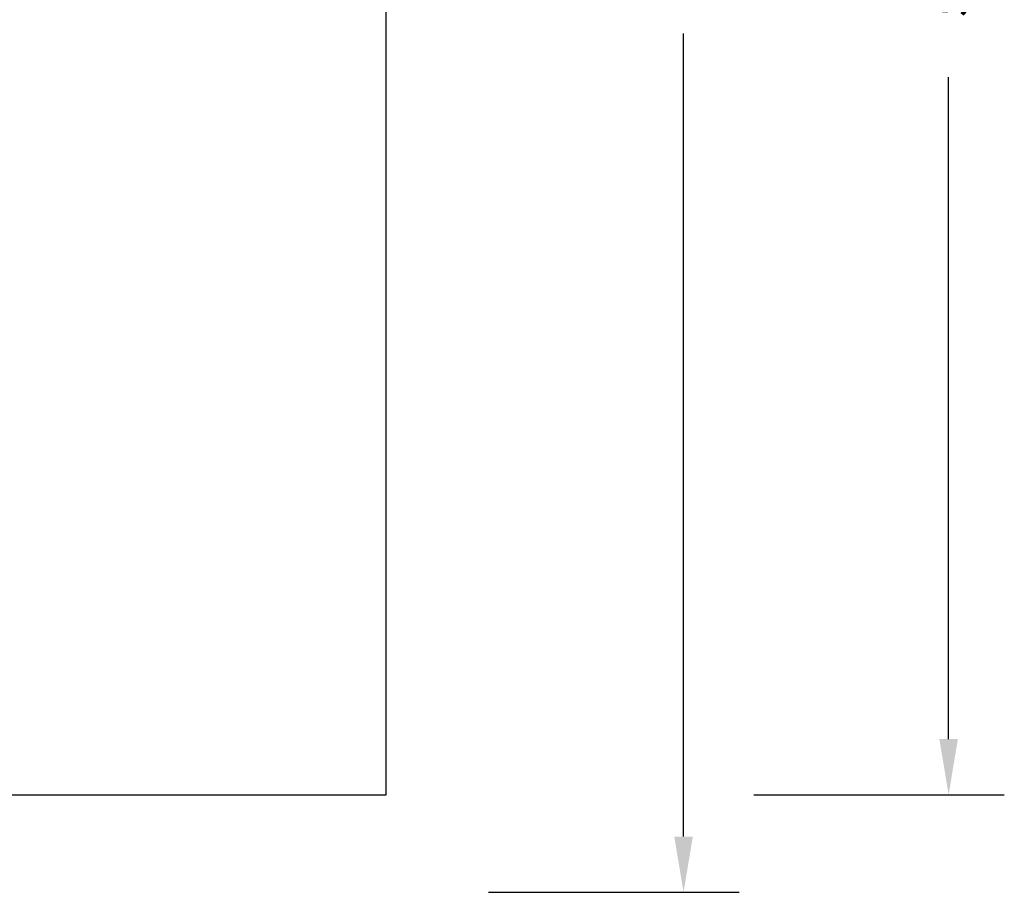
# Model space of a CAD drawing. Units: millimetres. Extents: x 1047 to 2462, y 321 to 1240.
# Drawn here: x 2108 to 2462, y 321 to 634 of the extents above; entities that cross this region are included whole.
import ezdxf

# ---------------------------------------------------------------- set-up
doc = ezdxf.new("R2010")
doc.units = ezdxf.units.MM
doc.header["$LTSCALE"] = 130
doc.header["$PDSIZE"] = -1
doc.layers.add('VP-DIM', color=7, linetype='Continuous')
doc.layers.add('VP-HIC', color=6, linetype='Continuous')
doc.layers.add('VP-EQ', color=7, linetype='Continuous', true_color=0x8a3492)
doc.dimstyles.new('Strefa', dxfattribs={"dimtxt": 14, "dimasz": 20, "dimexe": 20, "dimexo": 50, "dimgap": 20, "dimtad": 0, "dimdec": 0, "dimzin": 0, "dimdsep": 46, "dimtxsty": 'Standard', "dimcen": 0.09, "dimadec": 0, "dimazin": 0, "dimtfac": 1, "dimtdec": 4, "dimtofl": 0, "dimtmove": 0, "dimatfit": 3, "dimfxl": 70, "dimfxlon": 1, "dimtolj": 1, "dimtzin": 0, "dimarcsym": 0})

# ---------------------------------------------------------------- blocks, each defined once
blk = doc.blocks.new('*D22')
at = {"layer": 'Defpoints', "color": 0}
for p in [(1777.58, 980.59), (1778.57, 320.62), (2346.59, 320.62)]:
    blk.add_point(p, dxfattribs=at)
at = {"layer": 'VP-DIM', "color": 0, "lineweight": -2}
for p, q in [((2276.59, 980.59), (2366.59, 980.59)), ((2346.59, 960.59), (2346.59, 703.89)), ((2346.59, 340.62), (2346.59, 628.89)), ((2276.59, 320.62), (2366.59, 320.62))]:
    blk.add_line(p, q, dxfattribs=at)
at = {"layer": 'VP-DIM', "color": 0}
for points in [[(2349.92, 960.59), (2343.25, 960.59), (2346.59, 980.59)], [(2343.25, 340.62), (2349.92, 340.62), (2346.59, 320.62)]]:
    blk.add_solid(points, dxfattribs=at)
at = {"layer": 'VP-DIM', "color": 0, "insert": (2346.59, 666.39), "char_height": 14, "attachment_point": 5, "rotation": 90}
blk.add_mtext('\\A1;660', dxfattribs=at)
blk = doc.blocks.new('st14242 2d')
at = {"layer": 'VP-EQ', "color": 0}
blk.add_lwpolyline([(1499.78, 945.8), (1499.78, 355.64), (2239.78, 355.64), (2239.78, 945.8)], close=True, dxfattribs=at)
blk = doc.blocks.new('*D28')
at = {"layer": 'Defpoints', "color": 0}
for p in [(2239.78, 945.8), (2239.78, 355.64), (2441.78, 355.64)]:
    blk.add_point(p, dxfattribs=at)
at = {"layer": 'VP-DIM', "color": 0, "lineweight": -2}
for p, q in [((2371.78, 945.8), (2461.78, 945.8)), ((2441.78, 925.8), (2441.78, 688.22)), ((2441.78, 375.64), (2441.78, 613.22)), ((2371.78, 355.64), (2461.78, 355.64))]:
    blk.add_line(p, q, dxfattribs=at)
at = {"layer": 'VP-DIM', "color": 0}
for points in [[(2445.11, 925.8), (2438.44, 925.8), (2441.78, 945.8)], [(2438.44, 375.64), (2445.11, 375.64), (2441.78, 355.64)]]:
    blk.add_solid(points, dxfattribs=at)
at = {"layer": 'VP-DIM', "color": 0, "insert": (2441.78, 650.72), "char_height": 14, "attachment_point": 5, "rotation": 90}
blk.add_mtext('\\A1;590', dxfattribs=at)

msp = doc.modelspace()

# ---------------------------------------------------------------- linework, layer by layer
at = {"layer": 'VP-HIC', "color": 6}
msp.add_lwpolyline([(1499.78, 945.8), (1499.78, 355.64), (2239.78, 355.64), (2239.78, 945.8)], close=True, dxfattribs=at)

# ---------------------------------------------------------------- block references
at = {"layer": 'VP-EQ', "color": 0}
msp.add_blockref('st14242 2d', (0, 0), dxfattribs=at)

# ---------------------------------------------------------------- dimensions: what is measured, and where the dimension line sits
at = {"layer": 'VP-DIM', "color": 0}
dim = msp.add_linear_dim(base=(2346.59, 320.62), p1=(1777.58, 980.59), p2=(1778.57, 320.62), angle=90, dimstyle='Strefa', dxfattribs=at)
dim.commit()
dim.dimension.update_dxf_attribs({"geometry": '*D22', "text_midpoint": (2346.59, 666.39), "dimtype": 160})
dim = msp.add_linear_dim(base=(2441.78, 355.64), p1=(2239.78, 945.8), p2=(2239.78, 355.64), angle=90, dimstyle='Strefa', dxfattribs=at)
dim.commit()
dim.dimension.update_dxf_attribs({"geometry": '*D28', "text_midpoint": (2441.78, 650.72)})

doc.saveas('drawing.dxf')
